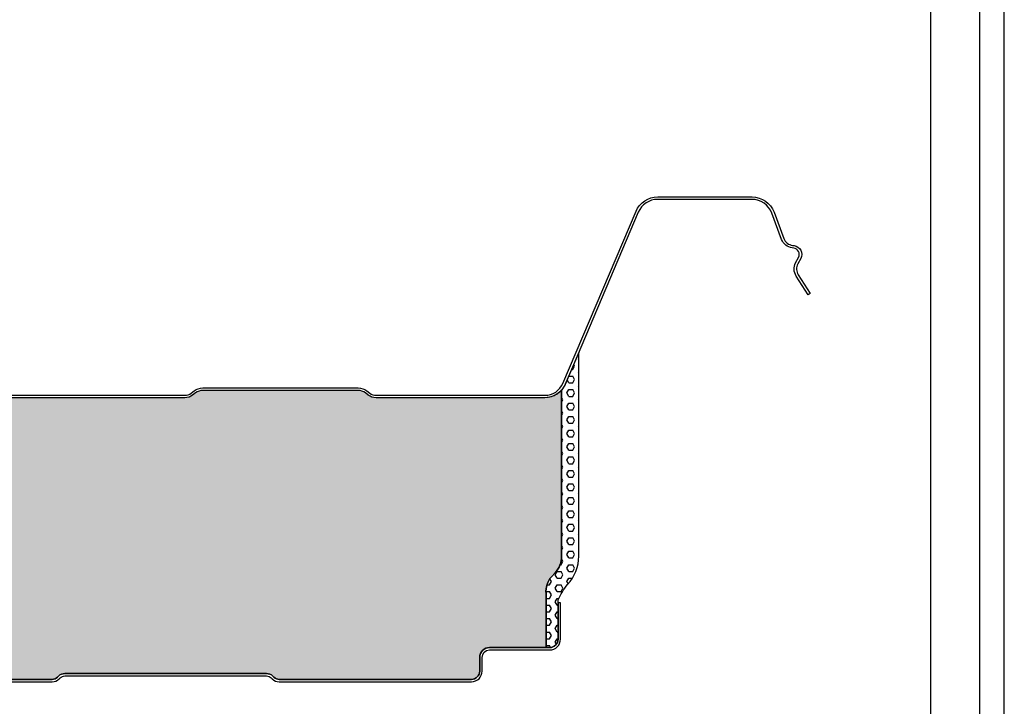
# Model space of a CAD drawing. Units: millimetres. Extents: x 7 to 1210, y 5 to 1955.
# Drawn here: x 1009 to 1210, y 691 to 831 of the extents above; entities that cross this region are included whole.
import ezdxf

# ---------------------------------------------------------------- set-up
doc = ezdxf.new("R2010")
doc.units = ezdxf.units.MM
for name, color, linetype in [('Guarnizione', 8, 'Continuous'), ('Lamiera_Esterna', 20, 'Continuous'), ('Lamiera_Interna', 20, 'Continuous'), ('Poliuretano', 41, 'Continuous'), ('squadratura', 253, 'Continuous')]:
    doc.layers.add(name, color=color, linetype=linetype)

msp = doc.modelspace()

# ---------------------------------------------------------------- hatches: boundary and pattern name
at = {"layer": 'Guarnizione'}
h = msp.add_hatch(dxfattribs=at)
h.set_pattern_fill('HEX', color=256, scale=0.25)
h.set_pattern_definition([(0, (16.06977528129119, -59.99450535741414), (0, 1.37481532885), [0.79375, -1.5875]), (120, (16.06977528129119, -59.99450535741414), (-1.190625000296357, -0.6874076644249996), [0.7937499999999985, -1.587499999999997]), (59.99999999999999, (16.863525281291, -59.99450535741414), (-1.190625000296357, 0.687407664425), [0.79375, -1.5875])])
edge = h.paths.add_edge_path()
edge.add_line((1123.00813373054, 762.8738099357239), (1120.234091887598, 756.3514912857798))
edge.add_arc((1116.093072896972, 758.1127299754163), 4.500000000287549, 319.3586387460466, 336.9592087298397, ccw=False)
edge.add_line((1119.507678846625, 755.1817802639426), (1119.507678846625, 721.2861209628376))
edge.add_arc((1114.507678846625, 721.2861209628378), 4.999999999999773, 316.9749340109391, 359.9999999999987, ccw=False)
edge.add_line((1118.162955187842, 717.8745297110414), (1117.401052200144, 717.0582050813629))
edge.add_arc((1121.075742141324, 714.0124737522298), 4.772821544230446, 140.3466900006037, 184.3963126627673)
edge.add_line((1116.316963729558, 713.6466137779536), (1116.316963843459, 702.6127542786247))
edge.add_line((1116.316963843459, 702.6127542786247), (1117.067646909782, 702.612754276806))
edge.add_arc((1117.067646913901, 704.3127562032665), 1.700001926460573, 269.9999998611724, 359.9999997290349)
edge.add_line((1118.767648840361, 704.3127561952268), (1118.767648878362, 712.3480764428297))
edge.add_arc((1133.769361007355, 705.1827475228803), 16.62508061130047, 141.7022766432915, 154.4692692830061, ccw=False)
edge.add_arc((1114.507678846624, 721.2861209628378), 8.5004548839154, 316.9749340109771, 360)
edge.add_line((1123.00813373054, 721.2861209628378), (1123.00813373054, 762.8738099357239))
at = {"layer": 'Poliuretano'}
h = msp.add_hatch(dxfattribs=at)
h.set_pattern_fill('HONEY', color=256, scale=2)
h.set_pattern_definition([(0, (-3357.462038783887, -760.1355540681515), (9.525, 5.49926129), [6.35, -12.7]), (120, (-3357.462038783887, -760.1355540681515), (-9.524999979188381, 5.499261326046781), [6.349999999999994, -12.69999999999999]), (59.99999999999999, (-3357.462038783887, -760.1355540681515), (2.081161820655097e-08, 10.99852261604678), [-12.7, 6.35])])
edge = h.paths.add_edge_path()
edge.add_arc((1116.078329114427, 758.1105312623442), 4.500001394301946, 270.0000048499187, 319.6476900478044, ccw=False)
edge.add_line((1116.078329495339, 753.6105298680424), (1081.593210987362, 753.6105235523443))
edge.add_arc((1081.593210987353, 756.210523552347), 2.600000000002751, 232.5000000003239, 270.0000000001954, ccw=False)
edge.add_line((1080.01043127194, 754.1478048675787), (1079.402129063394, 754.6145715690433))
edge.add_arc((1077.941101633751, 752.7105235522832), 2.400000000061528, 52.50000000048103, 90.00000000040168)
edge.add_line((1077.941101633734, 755.1105235523447), (1046.195332842615, 755.1105235523447))
edge.add_arc((1046.195332842632, 752.7105235523823), 2.399999999962461, 90.00000000039624, 127.5000000002588)
edge.add_line((1044.734305413025, 754.6145715690449), (1044.126003204489, 754.1478048675882))
edge.add_arc((1042.543223489055, 756.2105235523583), 2.600000000016995, 270.0000000001904, 307.5000000000229, ccw=False)
edge.add_line((1042.543223489064, 753.6105235523413), (1004.543223489072, 753.6105235523447))
edge.add_arc((1004.543223489062, 756.2105235523458), 2.600000000001046, 232.50000000034498, 270.00000000021544, ccw=False)
edge.add_line((1002.960443773652, 754.1478048675782), (1002.352141565073, 754.6145715690651))
edge.add_arc((1000.891114135502, 752.7105235523917), 2.399999999949406, 52.5000000005721, 90.0000000004967)
edge.add_line((1000.891114135481, 755.1105235523411), (969.1452938204393, 755.1105235523456))
edge.add_arc((969.1452938204548, 752.7105235523838), 2.399999999961778, 90.00000000036911, 127.5000000002373)
edge.add_line((967.6842663908492, 754.6145715690465), (967.0759641823088, 754.1478048675864))
edge.add_arc((965.4931844215921, 756.2105236857764), 2.600000133432573, 269.9999990020194, 307.4999990018509, ccw=False)
edge.add_line((965.4931843763052, 753.6105235523438), (930.1386960333139, 753.6105299574498))
edge.add_arc((930.1386957665154, 758.1105317798186), 4.500001822368866, 203.0408893224365, 270.00000339698204, ccw=False)
edge.add_line((925.99767811324, 756.3492852903731), (911.4755459751404, 790.4934953460969))
edge.add_arc((907.5185750896437, 788.8105254723711), 4.300000719132206, 23.04090968273952, 90.00000849849788)
edge.add_line((907.5185744518385, 793.1105261915033), (889.5677614325177, 793.1105261198069))
edge.add_arc((889.5677614550972, 788.8105254659736), 4.300000653833308, 90.00000030086218, 156.9592059281303)
edge.add_line((885.610787233818, 790.4934873298013), (871.0887367574269, 756.3492879001673))
edge.add_arc((866.9477163066481, 758.1105278858807), 4.500001851226755, 269.9999875638287, 336.95920082047917, ccw=False)
edge.add_line((866.9477153299131, 753.6105260346541), (831.5932109873547, 753.6105235523434))
edge.add_arc((831.5932109873502, 756.210523552334), 2.5999999999907, 232.5000000002267, 270.0000000001002, ccw=False)
edge.add_line((830.0104312719413, 754.147804867578), (829.4021290633646, 754.6145715690635))
edge.add_arc((827.9411016337662, 752.710523552336), 2.400000000008948, 52.5000000008418, 90.00000000075725)
edge.add_line((827.9411016337344, 755.110523552345), (796.1953328426152, 755.1105235523447))
edge.add_arc((796.1953328426314, 752.7105235523824), 2.399999999962347, 90.0000000003854, 127.5000000002486)
edge.add_line((794.7343054130251, 754.6145715690451), (794.1260032044893, 754.1478048675884))
edge.add_arc((792.5432234890554, 756.2105235523585), 2.600000000016995, 270.0000000001904, 307.5000000000229, ccw=False)
edge.add_line((792.5432234890641, 753.6105235523415), (754.5432234890723, 753.6105235523447))
edge.add_arc((754.5432234890634, 756.2105235523475), 2.600000000002751, 232.5000000003239, 270.0000000001954, ccw=False)
edge.add_line((752.9604437736507, 754.1478048675791), (752.3521415651021, 754.6145715690446))
edge.add_arc((750.8911141354861, 752.7105235523379), 2.40000000000317, 52.5000000002057, 90.0000000001194)
edge.add_line((750.8911141354811, 755.1105235523411), (719.1452938204743, 755.1105235523461))
edge.add_arc((719.1452938204899, 752.7105235522913), 2.400000000054774, 90.00000000037181, 127.5000000002487)
edge.add_line((717.6842663908274, 754.6145715690274), (717.0759641823088, 754.1478048675864))
edge.add_arc((715.4931844484961, 756.2105236065287), 2.600000054183047, 269.99999959478805, 307.4999995946101, ccw=False)
edge.add_line((715.4931844301082, 753.6105235523456), (680.1386742950117, 753.6105261536464))
edge.add_arc((680.1386740262, 758.1105279729713), 4.500001819324901, 203.0408893480672, 270.00000342261586, ccw=False)
edge.add_line((675.9976563765135, 756.3492814828647), (661.4755228762938, 790.4934939778515))
edge.add_arc((657.5185519035281, 788.8105243955545), 4.300000685377539, 23.04090565422964, 90.00000446998263)
edge.add_line((657.5185515680596, 793.110525080932), (639.5677385487397, 793.1105250092352))
edge.add_arc((639.5677385713195, 788.8105243554013), 4.300000653833877, 90.0000003008667, 156.9592059281251)
edge.add_line((635.61076435004, 790.4934862192296), (621.0887138736489, 756.3492867895944))
edge.add_arc((616.9476934150174, 758.1105267871818), 4.500001863100296, 269.99998746382494, 336.95920072048864, ccw=False)
edge.add_line((616.9476924304281, 753.6105249240817), (581.593210987352, 753.6105235523415))
edge.add_arc((581.5932109873467, 756.2105235523325), 2.599999999990928, 232.5000000002529, 270.0000000001178, ccw=False)
edge.add_line((580.0104312719386, 754.1478048675755), (579.4021290633614, 754.614571569061))
edge.add_arc((577.9411016337632, 752.710523552334), 2.400000000008359, 52.50000000083784, 90.0000000007518)
edge.add_line((577.9411016337317, 755.1105235523424), (546.195332842613, 755.1105235523422))
edge.add_arc((546.1953328426287, 752.7105235523801), 2.39999999996212, 90.00000000037454, 127.5000000002518)
edge.add_line((544.7343054130224, 754.6145715690426), (544.1260032044861, 754.1478048675859))
edge.add_arc((542.5432234890523, 756.210523552356), 2.600000000016995, 270.00000000020043, 307.5000000000229, ccw=False)
edge.add_line((542.5432234890613, 753.610523552339), (504.5432234890695, 753.6105235523424))
edge.add_arc((504.5432234890609, 756.2105235523459), 2.600000000003433, 232.5000000003291, 270.0000000001904, ccw=False)
edge.add_line((502.960443773648, 754.1478048675768), (502.3521415650994, 754.6145715690424))
edge.add_arc((500.8911141354837, 752.7105235523354), 2.400000000003143, 52.50000000021544, 90.00000000012754)
edge.add_line((500.8911141354783, 755.1105235523386), (469.1452938204716, 755.1105235523438))
edge.add_arc((469.1452938204875, 752.7105235522889), 2.400000000054888, 90.00000000037996, 127.5000000002568)
edge.add_line((467.6842663908246, 754.6145715690249), (467.0759641823061, 754.1478048675841))
edge.add_arc((465.4931844563461, 756.210523583392), 2.600000031048908, 269.9999997678516, 307.49999976767305, ccw=False)
edge.add_line((465.4931844458115, 753.6105235523431), (430.1386514112337, 753.6105250430743))
edge.add_arc((430.1386511444347, 758.1105268654428), 4.500001822368525, 203.040889322443, 270.0000033969885, ccw=False)
edge.add_line((425.9976334911598, 756.349280375997), (411.4755002075831, 790.4934931249526))
edge.add_arc((407.5185293220866, 788.8105232512271), 4.300000719131864, 23.04090968273653, 90.00000849849484)
edge.add_line((407.5185286842816, 793.1105239703589), (389.5677156649608, 793.1105238986626))
edge.add_arc((389.567715688143, 788.8105232439178), 4.300000654744736, 90.0000003088938, 156.9592059361516)
edge.add_line((385.6107414657895, 790.4934851075483), (371.0886909087326, 756.3492857166881))
edge.add_arc((366.9476706139994, 758.1105254531839), 4.500001610088998, 269.9999897061996, 336.95920296286357, ccw=False)
edge.add_line((366.9476698055259, 753.6105238430949), (331.5932109873615, 753.6105235523447))
edge.add_arc((331.5932109873567, 756.2105235523626), 2.600000000017872, 232.50000000023988, 270.00000000010647, ccw=False)
edge.add_line((330.0104312719318, 754.1478048675846), (329.4021290633623, 754.6145715690651))
edge.add_arc((327.9411016337871, 752.7105235523928), 2.399999999950961, 52.50000000047915, 90.00000000038948)
edge.add_line((327.9411016337708, 755.1105235523438), (296.1953328426162, 755.1105235523447))
edge.add_arc((296.1953328426316, 752.7105235523818), 2.399999999962915, 90.00000000036911, 127.5000000002446)
edge.add_line((294.7343054130251, 754.6145715690451), (294.1260032044888, 754.1478048675884))
edge.add_arc((292.543223489055, 756.2105235523585), 2.60000000001696, 270.0000000001992, 307.5000000000219, ccw=False)
edge.add_line((292.5432234890641, 753.6105235523415), (254.5432234890732, 753.6105235523447))
edge.add_arc((254.5432234890633, 756.2105235523471), 2.60000000000241, 232.5000000003463, 270.00000000021794, ccw=False)
edge.add_line((252.9604437736516, 754.1478048675784), (252.352141565073, 754.6145715690647))
edge.add_arc((250.8911141355011, 752.710523552391), 2.399999999950071, 52.50000000056035, 90.00000000047768)
edge.add_line((250.8911141354811, 755.1105235523411), (219.1452938204743, 755.1105235523461))
edge.add_arc((219.1452938204899, 752.7105235522913), 2.400000000054774, 90.0000000003725, 127.5000000002493)
edge.add_line((217.6842663908274, 754.6145715690274), (217.0759641823088, 754.1478048675864))
edge.add_arc((215.4931844563491, 756.2105235833944), 2.600000031048808, 269.99999976784466, 307.49999976766605, ccw=False)
edge.add_line((215.4931844458142, 753.6105235523456), (180.1386514112337, 753.6105250430743))
edge.add_arc((180.1386554677314, 758.1105334021788), 4.500008359106356, 203.0408342766173, 269.9999483511629, ccw=False)
edge.add_line((175.9976301070974, 756.3492883327427), (162.6616875948166, 787.7060534356839))
edge.add_arc((160.5451685171591, 786.8058606819912), 2.299999999975845, 23.04090199406054, 85.0000000004228)
edge.add_line((160.7456267254597, 789.0971084875797), (157.9158325232488, 789.3446834003845))
edge.add_arc((158.0639972859187, 791.0382143871385), 1.699999999997952, 195.0000000002195, 265.00000000003297, ccw=False)
edge.add_line((156.421923381231, 790.5982220104585), (156.2055313241931, 791.4058081616821))
edge.add_arc((153.9839019323426, 790.8105243689606), 2.299999988828469, 14.99999979051046, 89.99999978223455)
edge.add_line((153.9839019410842, 793.1105243577891), (140.5677156649608, 793.1105238986626))
edge.add_arc((140.5677154681253, 788.810523576585), 4.300000322077612, 89.99999737724572, 156.9592030045041)
edge.add_line((136.6107416380128, 790.4934855124801), (134.3354837878346, 785.1438933714156))
edge.add_arc((135.5317790888376, 784.6350904087311), 1.300001116168087, 156.9591973431109, 206.1895974284752)
edge.add_line((134.3652380186654, 784.0613440940241), (134.5671725983821, 783.6507707357558))
edge.add_arc((133.0416960266489, 782.9004869605061), 1.700001327737632, -72.27120050249869, 26.189604607516117, ccw=False)
edge.add_line((133.5593666168161, 781.281221178003), (133.1235502235122, 781.1418929822988))
edge.add_arc((133.5194158952685, 779.9036308314659), 1.30000107086897, 107.7287953063381, 156.9591953916934)
edge.add_line((132.3231206532801, 780.4124338171652), (130.8669685483469, 776.9887333470534))
edge.add_line((130.8669685483469, 776.9887333470534), (130.4068553413063, 777.184426567955))
edge.add_line((130.4068553413063, 777.184426567955), (121.267669702971, 755.696397300505))
edge.add_line((121.267669702971, 755.696397300505), (121.267669702971, 711.760696906893))
edge.add_line((121.267669702971, 711.760696906893), (121.7676697031093, 711.7606968716617))
edge.add_line((121.7676697031093, 711.7606968716617), (121.7676690936123, 703.1107770080656))
edge.add_arc((119.7676666195316, 703.1107769437903), 2.000002474080703, -89.99999815841448, 1.8413509792480909e-06, ccw=False)
edge.add_line((119.7676666838152, 701.1107744697096), (117.0770812652986, 701.1107499759975))
edge.add_arc((117.077079128225, 699.9107370867581), 1.200012889241263, 89.9998979633454, 109.8207060940842)
edge.add_line((116.6701812506903, 701.0396591618381), (113.1270131964866, 699.7625860368756))
edge.add_arc((112.6183936645669, 701.1737225192082), 1.500000000006761, 250.1791960870298, 289.8208136125421, ccw=False)
edge.add_line((112.1097743715377, 699.7625859507717), (108.5666043826404, 701.0396590953227))
edge.add_arc((108.1597089482438, 699.9107498406006), 1.199999999970836, 70.17919608779019, 89.99999463850827)
edge.add_line((108.1597090605346, 701.1107498405714), (105.4676607257284, 701.1107758080667))
edge.add_arc((105.4676630943859, 699.4107762745889), 1.699999533479458, 90.00007983183306, 180.0000722022111)
edge.add_line((103.7676635609077, 699.4107741323068), (103.7676633064884, 697.8107615194618))
edge.add_arc((105.4676652086142, 697.8107613997847), 1.700001902125795, 179.999995966479, 269.9999959662414)
edge.add_line((105.4676650889301, 696.1107594976589), (145.4345219160705, 696.1107594976589))
edge.add_arc((145.4346104953052, 697.6107907580869), 1.500031263043304, 269.9966165929824, 314.9995233921958)
edge.add_line((146.4952839502048, 696.5500996568804), (146.7287259929312, 696.7835415731605))
edge.add_arc((148.0015186315571, 695.510749072042), 1.800000514400945, 90.00000309510932, 135.0000030950027, ccw=False)
edge.add_line((148.0015185343213, 697.310749586443), (189.228594661779, 697.3106829159673))
edge.add_arc((189.228594221219, 695.5106830911003), 1.799999824867027, 44.999985976648816, 89.99998597653831, ccw=False)
edge.add_line((190.5013866150375, 696.7834748618778), (190.7348284491227, 696.5500330277986))
edge.add_arc((191.7954893213771, 697.6106936104958), 1.500000785872833, 224.9999921792114, 270.0028989784119)
edge.add_line((191.7955652164942, 696.110692826543), (232.4345210957922, 696.1107594976583))
edge.add_arc((232.4346100851652, 697.6107917481789), 1.500032253160336, 269.9966009294229, 314.9995077286367)
edge.add_line((233.4952839502048, 696.5500996568804), (233.7287258339688, 696.7835415406379))
edge.add_arc((235.0015186182934, 695.510748757041), 1.800000817167866, 90.00000001649522, 135.0000000163799, ccw=False)
edge.add_line((235.0015186177752, 697.3107495742089), (276.228594631355, 697.3106829037332))
edge.add_arc((276.2286087497544, 695.5107182271959), 1.799964676592713, 44.999373045377695, 90.00044941142829, ccw=False)
edge.add_line((277.5013899055498, 696.783471528678), (277.7348284187001, 696.5500330155645))
edge.add_arc((278.7954892909545, 697.6106935982617), 1.500000785872853, 224.9999921792106, 270.0028989784108)
edge.add_line((278.7955651860716, 696.1106928143089), (319.4345210653696, 696.1107594854242))
edge.add_arc((319.4346100547426, 697.6107917359449), 1.500032253160336, 269.9966009294218, 314.9995077286359)
edge.add_line((320.4952839197822, 696.5500996446464), (320.7287258035462, 696.7835415284038))
edge.add_arc((322.0015185878709, 695.510748744807), 1.800000817167886, 90.00000001649607, 135.0000000163805, ccw=False)
edge.add_line((322.0015185873526, 697.3107495619748), (363.2285946312068, 697.3106829037332))
edge.add_arc((363.2286087496802, 695.5107182270169), 1.799964676771657, 44.999373047737095, 90.00044941378769, ccw=False)
edge.add_line((364.5013899055498, 696.783471528678), (364.7348284187001, 696.5500330155645))
edge.add_arc((365.7954892909545, 697.6106935982617), 1.500000785872853, 224.9999921792106, 270.0028989784108)
edge.add_line((365.7955651860716, 696.1106928143089), (406.4345210653696, 696.1107594854242))
edge.add_arc((406.4346100547426, 697.6107917359449), 1.500032253160336, 269.9966009294218, 314.9995077286359)
edge.add_line((407.4952839197822, 696.5500996446464), (407.7287258035462, 696.7835415284038))
edge.add_arc((409.0015185878709, 695.510748744807), 1.800000817167886, 90.00000001649607, 135.0000000163805, ccw=False)
edge.add_line((409.0015185873526, 697.3107495619748), (450.2285946312068, 697.3106829037332))
edge.add_arc((450.2286087496802, 695.5107182270169), 1.799964676771657, 44.999373047737095, 90.00044941378769, ccw=False)
edge.add_line((451.5013899055498, 696.783471528678), (451.7348284187001, 696.5500330155645))
edge.add_arc((452.7954892909545, 697.6106935982617), 1.500000785872853, 224.9999921792106, 270.0028989784108)
edge.add_line((452.7955651860716, 696.1106928143089), (493.4345210653696, 696.1107594854242))
edge.add_arc((493.4346100547426, 697.6107917359449), 1.500032253160336, 269.9966009294218, 314.9995077286359)
edge.add_line((494.4952839197822, 696.5500996446464), (494.7287258035462, 696.7835415284038))
edge.add_arc((496.0015185878709, 695.510748744807), 1.800000817167886, 90.00000001649607, 135.0000000163805, ccw=False)
edge.add_line((496.0015185873526, 697.3107495619748), (537.2285946312068, 697.3106829037332))
edge.add_arc((537.2286087496802, 695.5107182270169), 1.799964676771657, 44.999373047737095, 90.00044941378769, ccw=False)
edge.add_line((538.5013899055498, 696.783471528678), (538.7348284187001, 696.5500330155645))
edge.add_arc((539.7954892909545, 697.6106935982617), 1.500000785872812, 224.9999921792122, 270.002898978413)
edge.add_line((539.7955651860716, 696.1106928143089), (580.4345210653696, 696.1107594854242))
edge.add_arc((580.4346100547426, 697.6107917359449), 1.500032253160336, 269.9966009294218, 314.9995077286359)
edge.add_line((581.4952839197822, 696.5500996446464), (581.7287258035462, 696.7835415284038))
edge.add_arc((583.0015185878708, 695.510748744807), 1.800000817167846, 90.00000001649431, 135.0000000163792, ccw=False)
edge.add_line((583.0015185873526, 697.3107495619748), (624.2285946312068, 697.3106829037332))
edge.add_arc((624.2286087496802, 695.5107182270169), 1.799964676771657, 44.999373047737095, 90.00044941378769, ccw=False)
edge.add_line((625.5013899055498, 696.783471528678), (625.7348284187001, 696.5500330155645))
edge.add_arc((626.7954892909545, 697.6106935982617), 1.500000785872812, 224.9999921792122, 270.002898978413)
edge.add_line((626.7955651860716, 696.1106928143089), (667.4345210653696, 696.1107594854242))
edge.add_arc((667.4346100547426, 697.6107917359449), 1.500032253160336, 269.9966009294218, 314.9995077286359)
edge.add_line((668.4952839197822, 696.5500996446464), (668.7287258035462, 696.7835415284038))
edge.add_arc((670.0015185878708, 695.510748744807), 1.800000817167846, 90.00000001649431, 135.0000000163792, ccw=False)
edge.add_line((670.0015185873526, 697.3107495619748), (711.2285946312068, 697.3106829037332))
edge.add_arc((711.2286087496802, 695.5107182270169), 1.799964676771657, 44.999373047737095, 90.00044941378769, ccw=False)
edge.add_line((712.5013899055498, 696.783471528678), (712.7348284187001, 696.5500330155645))
edge.add_arc((713.7954892909545, 697.6106935982617), 1.500000785872812, 224.9999921792122, 270.002898978413)
edge.add_line((713.7955651860716, 696.1106928143089), (754.4345210653692, 696.1107594854242))
edge.add_arc((754.4346100547426, 697.6107917359454), 1.500032253160904, 269.9966009294045, 314.9995077286144)
edge.add_line((755.4952839197822, 696.5500996446461), (755.7287258035458, 696.7835415284038))
edge.add_arc((757.0015185878704, 695.5107487448064), 1.800000817168248, 90.00000001647987, 135.0000000163664, ccw=False)
edge.add_line((757.0015185873526, 697.3107495619746), (798.2285946312068, 697.3106829037332))
edge.add_arc((798.2286087496805, 695.5107182270164), 1.799964676772225, 44.99937304774471, 90.00044941379502, ccw=False)
edge.add_line((799.5013899055502, 696.783471528678), (799.7348284187001, 696.5500330155645))
edge.add_arc((800.7954892909551, 697.6106935982621), 1.500000785873455, 224.999992179206, 270.0028989784087)
edge.add_line((800.795565186072, 696.1106928143087), (841.4345210653692, 696.1107594854242))
edge.add_arc((841.4346100547426, 697.6107917359454), 1.500032253160904, 269.9966009294045, 314.9995077286144)
edge.add_line((842.4952839197822, 696.5500996446461), (842.7287258035458, 696.7835415284038))
edge.add_arc((844.0015185878704, 695.5107487448064), 1.800000817168248, 90.00000001647987, 135.0000000163664, ccw=False)
edge.add_line((844.0015185873526, 697.3107495619746), (885.2285946312068, 697.3106829037332))
edge.add_arc((885.2286087496805, 695.5107182270164), 1.799964676772225, 44.99937304774471, 90.00044941379502, ccw=False)
edge.add_line((886.5013899055502, 696.783471528678), (886.7348284187001, 696.5500330155645))
edge.add_arc((887.7954892909551, 697.6106935982621), 1.500000785873455, 224.999992179206, 270.0028989784087)
edge.add_line((887.795565186072, 696.1106928143087), (928.4345210653692, 696.1107594854242))
edge.add_arc((928.4346100547426, 697.6107917359454), 1.500032253160904, 269.9966009294045, 314.9995077286144)
edge.add_line((929.4952839197822, 696.5500996446461), (929.7287258035458, 696.7835415284038))
edge.add_arc((931.0015185878704, 695.5107487448064), 1.800000817168248, 90.00000001647987, 135.0000000163664, ccw=False)
edge.add_line((931.0015185873526, 697.3107495619746), (972.2285946312068, 697.3106829037332))
edge.add_arc((972.2286087496805, 695.5107182270164), 1.799964676772225, 44.99937304774471, 90.00044941379502, ccw=False)
edge.add_line((973.5013899055502, 696.783471528678), (973.7348284187001, 696.5500330155645))
edge.add_arc((974.7954892909551, 697.6106935982621), 1.500000785873455, 224.999992179206, 270.0028989784087)
edge.add_line((974.795565186072, 696.1106928143087), (1015.434521065369, 696.1107594854242))
edge.add_arc((1015.434610054743, 697.6107917359454), 1.500032253160904, 269.9966009294045, 314.9995077286144)
edge.add_line((1016.495283919782, 696.5500996446461), (1016.728725803546, 696.7835415284038))
edge.add_arc((1018.00151858787, 695.5107487448064), 1.800000817168248, 90.00000001647987, 135.0000000163664, ccw=False)
edge.add_line((1018.001518587353, 697.3107495619746), (1059.228594631207, 697.3106829037332))
edge.add_arc((1059.22860874968, 695.5107182270164), 1.799964676772225, 44.99937304774471, 90.00044941379502, ccw=False)
edge.add_line((1060.50138990555, 696.783471528678), (1060.7348284187, 696.5500330155645))
edge.add_arc((1061.795489290955, 697.6106935982621), 1.500000785873375, 224.9999921792091, 270.002898978413)
edge.add_line((1061.795565186072, 696.1106928143087), (1101.067216385056, 696.1106928149494))
edge.add_arc((1101.064126673946, 697.8142066967408), 1.703516683737152, 270.1039188551803, 359.9621493696018)
edge.add_line((1102.767642985962, 697.8130813228262), (1102.767643065318, 700.6127519810537))
edge.add_arc((1104.767645585565, 700.6127518901695), 2.00000252024711, 89.9999973966294, 179.9999973963623, ccw=False)
edge.add_line((1104.76764567644, 702.6127544104166), (1116.31696394727, 702.6127543824354))
edge.add_line((1116.31696394727, 702.6127543824354), (1116.316963833368, 713.6466138817642))
edge.add_arc((1121.075741458524, 714.0124741251369), 4.772820780561918, 140.3466882165565, 184.3963166075058, ccw=False)
edge.add_line((1117.401052200144, 717.0582050813629), (1118.162955187844, 717.874529711043))
edge.add_arc((1114.507678846627, 721.2861209628372), 4.999999999998222, 316.9749340109544, 360.0000000000039)
edge.add_line((1119.507678846625, 721.2861209628376), (1119.507678950436, 755.1968442079425))

# ---------------------------------------------------------------- linework, layer by layer
at = {"layer": 'Guarnizione'}
msp.add_lwpolyline([(1123.00813373054, 762.8738099357239), (1120.234091887597, 756.3514912857798, -0.07694830823238469), (1119.507678846625, 755.1817802639426), (1119.507678846625, 721.2861209628376, -0.1899692477780391), (1118.162955187842, 717.8745297110414), (1117.401052200144, 717.0582050813629, 0.1946050192249736), (1116.316963729558, 713.6466137779536), (1116.316963843459, 702.6127542786247), (1117.067646909782, 702.612754276806, 0.4142135616976171), (1118.767648840361, 704.3127561952268), (1118.767648878362, 712.3480764428297, -0.0557642090124933), (1120.721981171981, 715.4861054591908, 0.1899692477778769), (1123.00813373054, 721.2861209628378)], format="xyb", close=True, dxfattribs=at)
at = {"layer": 'Lamiera_Esterna'}
msp.add_lwpolyline([(1004.543223831289, 754.1105235523447), (1042.543223831282, 754.1105235523413, 0.1651006681914082), (1043.821622832203, 754.5444815377338), (1044.429925040739, 755.0112482391906, -0.1651006681916304), (1046.195333184831, 755.6105235523445), (1077.941101975953, 755.6105235523447, -0.165100668191811), (1079.706510120113, 755.0112482391911), (1080.314812328663, 754.5444815377247, 0.165100668191595), (1081.593211329578, 754.1105235523443), (1116.078329745986, 754.1105298680424, 0.3007717419968289), (1119.759235514779, 756.544984366096), (1134.706601365137, 791.689184984894, -0.3007717419967348), (1139.123688288536, 794.6105303827361), (1158.400971959853, 794.6105303827363, -0.3129483837364753), (1162.897284231895, 791.4907639604932), (1164.904250209507, 786.1201194902345, 0.2781154848856923), (1166.683940864722, 784.7082616820272), (1166.973636124218, 784.6709380837507, -0.5233430331005431), (1168.335269216147, 782.0450467640215), (1167.754487003575, 780.9454221729553, 0.2702888617466768), (1167.847641133238, 778.7307743895368), (1170.30146348676, 774.9024716471428), (1169.880513033609, 774.6326555690599), (1167.426690658446, 778.460958345216, -0.2702888617466018), (1167.312365149894, 781.1789350558917), (1167.893147308845, 782.2785595454346, 0.5233430331007822), (1166.909745480445, 784.1750368983938), (1166.62005022358, 784.2123604963314, -0.2781154848857049), (1164.435884493114, 785.9450950470626), (1162.42891849538, 791.3157395711647, 0.3129483837364609), (1158.400971959853, 794.1105303827363), (1139.12368828855, 794.1105303827354, 0.3007717419967016), (1135.166714586288, 791.4934917971692), (1120.219348735923, 756.3492911783525, -0.3007717419968778), (1116.078329837557, 753.6105298680424), (1081.59321132958, 753.6105235523443, -0.1651006681916179), (1080.010431614159, 754.1478048675787), (1079.402129405612, 754.6145715690433, 0.1651006681918396), (1077.941101975953, 755.1105235523447), (1046.195333184834, 755.1105235523447, 0.1651006681915848), (1044.734305755243, 754.6145715690449), (1044.126003546708, 754.1478048675882, -0.1651006681914463), (1042.543223831282, 753.6105235523413), (1004.543223831291, 753.6105235523447, -0.1651006681916179)], format="xyb", dxfattribs=at)
at = {"layer": 'Lamiera_Interna'}
msp.add_lwpolyline([(974.7955904940436, 695.6106928149494), (1015.43452188551, 695.6107594854249, 0.1989255525464552), (1016.848837351594, 696.1965462954096), (1017.082279193996, 696.4299881378057, -0.1989123673791608), (1018.001518587383, 696.8107495619748), (1059.228593822641, 696.8106829037339), (1059.228593823774, 696.8106829037339), (1059.228593822641, 696.8106829037339, -0.1989172497407501), (1060.147833185611, 696.4299214673237), (1060.381275027973, 696.1964796249669, 0.1989255525463858), (1061.795590494044, 695.6106928149494), (1101.067640682982, 695.6106928149494, 0.4135531408368963), (1103.267642876719, 697.812751013788), (1103.26764306518, 700.6127519473999, -0.4142135623717631), (1104.767645655145, 702.1127544104166), (1117.06764675043, 702.1127543806143, 0.4142136013729669), (1119.267648944167, 704.3127562655687), (1119.267649021362, 711.7626865737201), (1118.767649021362, 711.762686578901), (1118.767648944168, 704.3127562673693, -0.4142136013730798), (1117.067646751641, 702.6127543806143), (1104.767645676302, 702.6127544104166, 0.4142135623717299), (1102.76764306518, 700.6127519810537), (1102.767642985824, 697.8130813228262, -0.4134890292582978), (1101.067216384918, 696.1106928149494), (1061.795565185934, 696.1106928143087, -0.1989255525463768), (1060.734828418562, 696.5500330155645), (1060.501389905412, 696.783471528678, 0.1989172497407345), (1059.228594631069, 697.3106829037332), (1018.001518587214, 697.3107495619746, 0.1989123673791451), (1016.728725803408, 696.7835415284038), (1016.495283919644, 696.5500996446461, -0.1989255525464173), (1015.434521065231, 696.1107594854242), (974.7955651859338, 696.1106928143087, -0.1989255525463768)], format="xyb", dxfattribs=at)
at = {"layer": 'Poliuretano'}
for points in [[(974.795565186072, 696.1106928143087), (1015.434521065369, 696.1107594854242, 0.1989255525464173), (1016.495283919782, 696.5500996446461), (1016.728725803546, 696.7835415284038, -0.1989123673791451), (1018.001518587353, 697.3107495619746), (1059.228594631207, 697.3106829037332, -0.1989172497407345), (1060.50138990555, 696.783471528678), (1060.7348284187, 696.5500330155645, 0.1989255525463768), (1061.795565186072, 696.1106928143087), (1101.067216385056, 696.1106928149494, 0.4134890292582978), (1102.767642985962, 697.8130813228262), (1102.767643065318, 700.6127519810537, -0.4142135623717299), (1104.76764567644, 702.6127544104166), (1116.31696394727, 702.6127543824354), (1116.316963833368, 713.6466138817642, -0.1946050451681645), (1117.401052200144, 717.0582050813629), (1118.162955187844, 717.874529711043, 0.1899692477779951), (1119.507678846625, 721.2861209628376), (1119.507678950436, 755.1968442079425)], [(1119.507678950436, 755.1968442079425, -0.2200823932915914), (1116.078329495339, 753.6105298680424), (1081.593210987362, 753.6105235523443, -0.1651006681916179), (1080.01043127194, 754.1478048675787), (1079.402129063394, 754.6145715690433, 0.1651006681918396), (1077.941101633734, 755.1105235523447), (1046.195332842615, 755.1105235523447, 0.1651006681915848), (1044.734305413025, 754.6145715690449), (1044.126003204489, 754.1478048675882, -0.1651006681914463), (1042.543223489064, 753.6105235523413), (1004.543223489072, 753.6105235523447, -0.1651006681916179)]]:
    msp.add_lwpolyline(points, format="xyb", dxfattribs=at)
at = {"layer": 'squadratura', "linetype": 'Continuous'}
for points in [[(7.436248056661668, 1955.40365510595), (7.436248056659679, 5.404125844792361), (1209.93624805666, 5.404125844792361), (1209.936248056662, 1955.40365510595)], [(12.43624805666167, 1950.40365510595), (12.43624805665968, 10.40412584479236), (1204.93624805666, 10.40412584479236), (1204.936248056662, 1950.40365510595)], [(22.4362480566615, 482.4041258448162), (1194.936248056661, 482.4041258448162), (1194.936248056662, 1940.40365510595), (22.43624805666167, 1940.40365510595)]]:
    msp.add_lwpolyline(points, close=True, dxfattribs=at)

doc.saveas('drawing.dxf')
